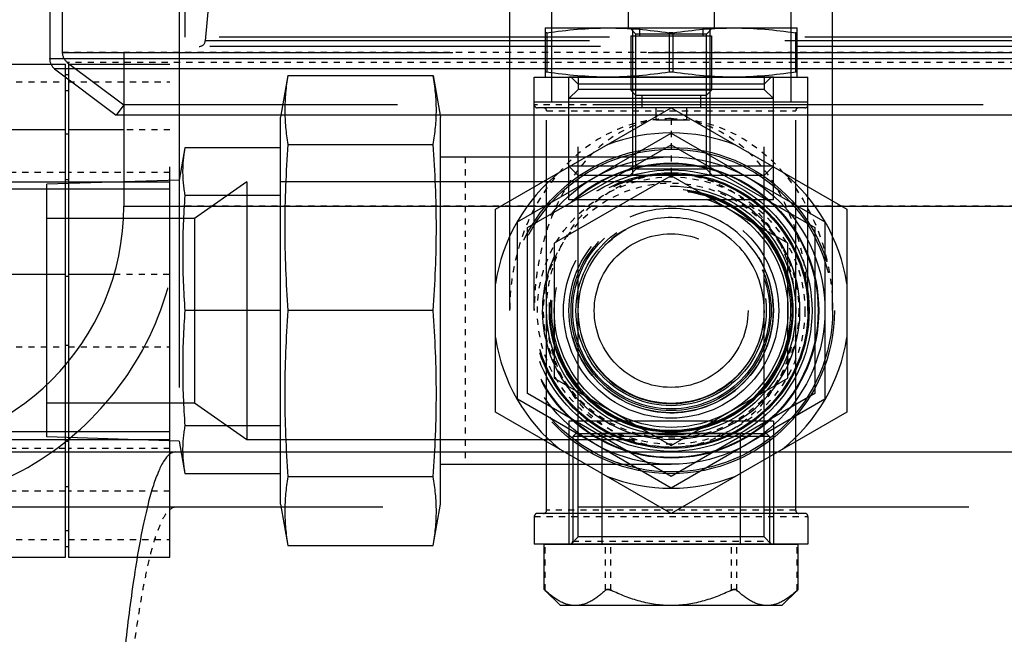
# Model space of a CAD drawing. Units: millimetres. Extents: x 179 to 8549, y 310 to 4273.
# Drawn here: x 7741 to 7901, y 3724 to 3824 of the extents above; entities that cross this region are included whole.
import ezdxf

# ---------------------------------------------------------------- set-up
doc = ezdxf.new("R2010")
doc.units = ezdxf.units.MM
doc.header["$LTSCALE"] = 10
doc.linetypes.add('DOT', pattern=[0.2, 0.1, -0.1])
doc.linetypes.add('HIDDEN', pattern=[9.525, 6.35, -3.175])
for name, color, linetype in [('BEZUGSACHSEN', 7, 'Continuous'), ('DEFAULT_2', 8, 'HIDDEN'), ('FASEN', 7, 'Continuous'), ('RUNDUNGEN', 7, 'Continuous')]:
    doc.layers.add(name, color=color, linetype=linetype)

# ---------------------------------------------------------------- blocks, each defined once
blk = doc.blocks.new('ACO BioJet-P-M Links')
at = {"color": 7, "linetype": 'Continuous'}
for p, q in [((9424.7, 8188.25), (9424.7, 8158.25)), ((9413.1, 8157.35), (9424.9, 8157.35)), ((9425.51, 8156.61), (9435.51, 8149.07)), ((9427.25, 8108.38), (9427.25, 8155.3)), ((9427.75, 8154.92), (9427.75, 8108.98)), ((9616.75, 8149.07), (9435.51, 8149.07))]:
    blk.add_line(p, q, dxfattribs=at)
at = {"color": 9, "linetype": 'Continuous'}
for p, q in [((9424.7, 8158.25), (9910.39, 8158.25)), ((9909.6, 8156.61), (9425.51, 8156.61)), ((9427.25, 8146.66), (9417.25, 8146.66)), ((9427.75, 8145.95), (9427.25, 8145.95)), ((9436.75, 8146.66), (9427.75, 8146.66)), ((9417.25, 8123.18), (9427.25, 8123.18)), ((9427.25, 8122.86), (9427.75, 8122.86)), ((9427.75, 8123.18), (9435.18, 8123.18))]:
    blk.add_line(p, q, dxfattribs=at)
at = {"color": 9, "linetype": 'DOT'}
for p, q in [((9417.25, 8154.49), (9427.25, 8154.49)), ((9427.75, 8154.49), (9444.25, 8154.49)), ((9427.25, 8153.06), (9427.75, 8153.06)), ((9427.25, 8139.71), (9417.25, 8139.71)), ((9444.25, 8139.71), (9427.75, 8139.71)), ((9427.75, 8138.53), (9427.25, 8138.53)), ((9417.25, 8111.33), (9427.25, 8111.33)), ((9427.25, 8111.64), (9427.75, 8111.64)), ((9427.75, 8111.33), (9444.25, 8111.33)), ((9427.75, 8088.55), (9427.25, 8088.55)), ((9427.25, 8087.85), (9417.25, 8087.85)), ((9444.25, 8087.85), (9427.75, 8087.85))]:
    blk.add_line(p, q, dxfattribs=at)
for points, knots in [([(9525.75, 8148.5), (9523.77, 8148.5), (9519.85, 8147.74), (9514.88, 8144.82), (9511.02, 8140.94), (9507.18, 8135.18), (9504.24, 8127.21), (9503.5, 8120.54), (9503.5, 8117.25)], [0, 0, 0, 0, 0.141174, 0.275943, 0.404073, 0.527533, 0.765982, 1, 1, 1, 1]), ([(9525.75, 8148.5), (9527.74, 8148.5), (9531.65, 8147.74), (9536.62, 8144.82), (9540.49, 8140.94), (9544.32, 8135.18), (9547.26, 8127.21), (9548, 8120.54), (9548, 8117.25)], [0, 0, 0, 0, 0.141174, 0.275943, 0.404073, 0.527533, 0.765983, 1, 1, 1, 1])]:
    blk.add_open_spline(points, degree=3, knots=knots, dxfattribs=at)
at = {"layer": 'BEZUGSACHSEN', "color": 8, "linetype": 'HIDDEN'}
for p, q in [((9426.75, 8187.23), (9426.75, 8159.25)), ((9426.75, 8159.25), (9916.75, 8159.25)), ((9436.75, 8159.25), (9436.75, 8149.07)), ((9427.57, 8157.63), (9436.75, 8150.72)), ((9671.75, 8150.72), (9436.75, 8150.72))]:
    blk.add_line(p, q, dxfattribs=at)
at = {"layer": 'BEZUGSACHSEN', "color": 7, "linetype": 'Continuous'}
blk.add_line((9436.75, 8149.07), (9436.75, 8134.25), dxfattribs=at)
at = {"layer": 'DEFAULT_2', "color": 8, "linetype": 'HIDDEN'}
for p, q in [((9452.25, 8186.9), (9450, 8161.16)), ((9446.75, 8161.75), (9446.75, 8180.09)), ((9446.75, 8161.75), (9446.75, 8180.09)), ((9518.75, 8173.05), (9518.75, 8163.25)), ((9532.75, 8173.05), (9532.75, 8163.25)), ((9499.5, 8117.25), (9499.5, 8170.25)), ((9506.28, 8171.25), (9506.28, 8151.25)), ((9545.23, 8171.25), (9545.23, 8151.25)), ((9552, 8117.25), (9552, 8170.25)), ((9445.75, 8168.25), (9445.75, 8096.02)), ((9505.25, 8163.25), (9505.25, 8155.25)), ((9505.25, 8163.25), (9546.25, 8163.25)), ((9505.55, 8162.45), (9505.25, 8162.45)), ((9505.55, 8162.45), (9505.55, 8156.06)), ((9519.17, 8161.95), (9519.17, 8153.11)), ((9519.17, 8161.95), (9532.33, 8161.95)), ((9519.45, 8163.25), (9519.45, 8139.25)), ((9520.03, 8140.25), (9520.03, 8162.25)), ((9520.6, 8163.25), (9520.6, 8161.95)), ((9525.45, 8162.45), (9525.45, 8156.06)), ((9526.05, 8162.45), (9525.45, 8162.45)), ((9526.05, 8162.45), (9526.05, 8156.06)), ((9530.9, 8163.25), (9530.9, 8161.95)), ((9531.48, 8140.25), (9531.48, 8162.25)), ((9532.05, 8163.25), (9532.05, 8139.25)), ((9532.33, 8161.95), (9532.33, 8153.11)), ((9545.95, 8162.45), (9545.95, 8156.06)), ((9546.25, 8162.45), (9545.95, 8162.45)), ((9546.25, 8155.25), (9546.25, 8163.25)), ((9896.75, 8161.75), (9446.75, 8161.75)), ((9895.25, 8160.25), (9448.25, 8160.25)), ((9893.5, 8161.16), (9450, 8161.16)), ((9424.9, 8157.35), (9427.25, 8157.35)), ((9427.25, 8155.3), (9427.25, 8157.35)), ((9427.75, 8157.35), (9427.75, 8154.92)), ((9427.75, 8157.35), (9444.25, 8157.35)), ((9444.25, 8077.15), (9444.25, 8157.35)), ((9427.25, 8155.66), (9427.75, 8155.66)), ((9463.44, 8155.5), (9462.25, 8148.75)), ((9463.44, 8155.5), (9487.06, 8155.5)), ((9487.06, 8155.5), (9488.25, 8148.75)), ((9505.55, 8156.06), (9505.25, 8156.06)), ((9526.05, 8156.06), (9525.45, 8156.06)), ((9546.25, 8156.06), (9545.95, 8156.06)), ((9503.5, 8117.25), (9503.5, 8155.25)), ((9503.5, 8155.25), (9548, 8155.25)), ((9509.12, 8155.26), (9509.12, 8155.25)), ((9542.39, 8155.26), (9509.12, 8155.26)), ((9509.13, 8155.26), (9509.13, 8155.25)), ((9509.13, 8135.25), (9509.13, 8155.25)), ((9510.61, 8155.25), (9510.61, 8153.25)), ((9510.65, 8080.41), (9510.65, 8154.1)), ((9540.85, 8080.41), (9540.85, 8154.1)), ((9540.9, 8155.25), (9540.9, 8153.25)), ((9542.38, 8155.26), (9542.38, 8155.25)), ((9542.38, 8135.25), (9542.38, 8155.25)), ((9542.39, 8155.26), (9542.39, 8155.25)), ((9548, 8117.25), (9548, 8155.25)), ((9509.13, 8151.77), (9510.61, 8153.25)), ((9540.9, 8153.25), (9510.61, 8153.25)), ((9519.17, 8153.11), (9520.03, 8152.25)), ((9532.33, 8153.11), (9519.17, 8153.11)), ((9531.47, 8152.25), (9520.03, 8152.25)), ((9521, 8152.25), (9521, 8150.25)), ((9530.5, 8152.25), (9530.5, 8150.25)), ((9532.33, 8153.11), (9531.47, 8152.25)), ((9542.38, 8151.77), (9540.9, 8153.25)), ((9436.75, 8150.72), (9435.51, 8149.07)), ((9503.5, 8151.25), (9548, 8151.25)), ((9542.38, 8151.77), (9509.13, 8151.77)), ((9497.17, 8133.75), (9525.75, 8150.25)), ((9505.5, 8084.75), (9505.5, 8149.75)), ((9530.5, 8150.25), (9521, 8150.25)), ((9523.25, 8150.25), (9523.25, 8148.25)), ((9525.75, 8150.25), (9554.33, 8133.75)), ((9528.25, 8150.25), (9528.25, 8148.25)), ((9546, 8084.75), (9546, 8149.75)), ((9462.25, 8085.75), (9462.25, 8148.75)), ((9488.25, 8085.75), (9488.25, 8148.75)), ((9528.25, 8148.25), (9523.25, 8148.25)), ((9500.75, 8131.68), (9525.75, 8146.12)), ((9525.75, 8146.12), (9550.75, 8131.68)), ((9463.44, 8144.3), (9487.06, 8144.3)), ((9502.37, 8130.75), (9525.75, 8144.25)), ((9525.75, 8144.25), (9549.13, 8130.75)), ((9446.68, 8143.75), (9445.75, 8138.48)), ((9462.25, 8143.75), (9446.68, 8143.75)), ((9488.25, 8142.25), (9525.75, 8142.25)), ((9509.13, 8140.73), (9510.61, 8139.25)), ((9542.38, 8140.73), (9509.13, 8140.73)), ((9542.38, 8140.73), (9540.9, 8139.25)), ((9414.25, 8138.21), (9444.25, 8138.21)), ((9445.75, 8138.48), (9424.25, 8137.81)), ((9424.25, 8096.69), (9424.25, 8137.81)), ((9456.75, 8138.21), (9448.25, 8132.25)), ((9456.75, 8138.21), (9456.75, 8096.3)), ((9525.75, 8138.21), (9456.75, 8138.21)), ((9525.75, 8139.19), (9506.75, 8128.22)), ((9540.9, 8139.25), (9510.61, 8139.25)), ((9544.75, 8128.22), (9525.75, 8139.19)), ((9444.25, 8137), (9414.25, 8137)), ((9462.25, 8135.99), (9446.68, 8135.99)), ((9542.38, 8135.25), (9509.13, 8135.25)), ((9497.17, 8100.75), (9497.17, 8133.75)), ((9554.33, 8133.75), (9554.33, 8100.75)), ((9448.25, 8132.25), (9424.25, 8132.25)), ((9448.25, 8132.25), (9448.25, 8102.25)), ((9500.75, 8102.82), (9500.75, 8131.68)), ((9550.75, 8131.68), (9550.75, 8102.82)), ((9502.37, 8103.75), (9502.37, 8130.75)), ((9549.13, 8130.75), (9549.13, 8103.75)), ((9506.75, 8128.22), (9506.75, 8106.28)), ((9544.75, 8106.28), (9544.75, 8128.22)), ((9462.25, 8117.25), (9446.68, 8117.25)), ((9487.06, 8117.25), (9463.44, 8117.25)), ((9427.25, 8077.15), (9427.25, 8108.38)), ((9427.75, 8108.98), (9427.75, 8077.15)), ((9506.75, 8106.28), (9525.75, 8095.31)), ((9525.75, 8095.31), (9544.75, 8106.28)), ((9525.75, 8088.38), (9500.75, 8102.82)), ((9525.75, 8090.25), (9502.37, 8103.75)), ((9549.13, 8103.75), (9525.75, 8090.25)), ((9550.75, 8102.82), (9525.75, 8088.38)), ((9424.25, 8102.25), (9448.25, 8102.25)), ((9448.25, 8102.25), (9456.75, 8096.3)), ((9525.75, 8084.25), (9497.17, 8100.75)), ((9554.33, 8100.75), (9525.75, 8084.25)), ((9462.25, 8098.51), (9446.68, 8098.51)), ((9509.13, 8099.25), (9509.13, 8079.25)), ((9542.38, 8099.25), (9509.13, 8099.25)), ((9542.38, 8099.25), (9542.38, 8079.25)), ((9444.25, 8097.5), (9414.25, 8097.5)), ((9414.25, 8096.3), (9444.25, 8096.3)), ((9445.75, 8096.02), (9424.25, 8096.69)), ((9456.75, 8096.3), (9525.75, 8096.3)), ((9509.75, 8096.75), (9509.75, 8079.75)), ((9514.5, 8097.25), (9514.5, 8079.25)), ((9537, 8097.25), (9514.5, 8097.25)), ((9537, 8097.25), (9537, 8079.25)), ((9541.75, 8096.75), (9541.75, 8079.75)), ((9445.75, 8096.02), (9446.68, 8090.75)), ((9488.25, 8092.25), (9525.75, 8092.25)), ((9446.68, 8090.75), (9462.25, 8090.75)), ((9487.06, 8090.2), (9463.44, 8090.2)), ((9955.14, 8085.25), (9388.37, 8085.25)), ((9462.25, 8085.75), (9463.44, 8079)), ((9487.06, 8079), (9488.25, 8085.75)), ((9503.5, 8083.75), (9503.5, 8079.25)), ((9548, 8083.75), (9548, 8079.25)), ((9427.25, 8078.85), (9427.75, 8078.85)), ((9463.44, 8079), (9487.06, 8079)), ((9548, 8079.25), (9503.5, 8079.25)), ((9366.16, 8077.15), (9427.25, 8077.15)), ((9427.75, 8077.15), (9444.25, 8077.15)), ((9507.75, 8069.25), (9505.12, 8071.88)), ((9543.75, 8069.25), (9546.38, 8071.88)), ((9543.75, 8069.25), (9507.75, 8069.25))]:
    blk.add_line(p, q, dxfattribs=at)
at = {"layer": 'DEFAULT_2', "color": 8, "linetype": 'DOT'}
for p, q in [((9426.75, 8159.28), (9916.72, 8159.28)), ((9915.9, 8157.63), (9427.57, 8157.63)), ((9525.75, 8148.5), (9525.75, 8139.5)), ((9444.25, 8146.66), (9436.75, 8146.66)), ((9492.25, 8142.25), (9492.25, 8092.25)), ((9897.75, 8134.25), (9445.75, 8134.25)), ((9435.18, 8123.18), (9444.25, 8123.18)), ((9427.25, 8094.79), (9417.25, 8094.79)), ((9427.75, 8095.97), (9427.25, 8095.97)), ((9444.25, 8094.79), (9427.75, 8094.79)), ((9427.25, 8081.44), (9427.75, 8081.44)), ((9417.25, 8080.01), (9427.25, 8080.01)), ((9427.75, 8080.01), (9444.25, 8080.01))]:
    blk.add_line(p, q, dxfattribs=at)
at = {"layer": 'DEFAULT_2', "color": 8, "linetype": 'HIDDEN'}
for radius in [26.55, 26.25, 25, 24, 23.9, 22.91, 22.43, 22.25, 19.66, 19, 17.5, 16, 15.1, 12.5]:
    blk.add_circle((9525.75, 8117.25), radius, dxfattribs=at)
for centre, radius, start, end in [((9449.01, 8161.25), 1, 270, 355), ((9525.75, 8117.25), 28.91, 68.7112, 111.2888), ((9525.75, 8117.25), 28.91, 128.7112, 171.2888), ((9525.75, 8117.25), 28.91, 8.7112, 51.2888), ((9525.75, 8117.25), 20.95, 255, 195), ((9525.75, 8117.25), 19.48, 255, 195), ((9525.75, 8117.25), 19.48, 255, 195), ((9396.75, 8134.25), 49, 270, 0), ((9525.75, 8117.25), 16.62, 255, 195), ((9525.75, 8117.25), 15.14, 255, 195), ((9525.75, 8117.25), 28.91, 188.7112, 231.2888), ((9525.75, 8117.25), 19.48, 195, 255), ((9525.75, 8117.25), 19.48, 195, 255), ((9525.75, 8117.25), 16.62, 195, 255), ((9525.75, 8117.25), 15.15, 195, 255), ((9525.75, 8117.25), 28.91, 308.7112, 351.2888), ((9525.75, 8117.25), 20.95, 195, 255), ((9525.75, 8117.25), 28.91, 248.7112, 291.2888)]:
    blk.add_arc(centre, radius, start, end, dxfattribs=at)
for points in [[(9505.55, 8162.45), (9508.84, 8162.95), (9512.17, 8163.25), (9515.5, 8163.25)], [(9515.5, 8163.25), (9518.83, 8163.25), (9522.16, 8162.95), (9525.45, 8162.45)], [(9526.05, 8162.45), (9529.34, 8162.95), (9532.67, 8163.25), (9536, 8163.25)], [(9536, 8163.25), (9539.33, 8163.25), (9542.66, 8162.95), (9545.95, 8162.45)], [(9463.44, 8155.5), (9463.12, 8153.65), (9462.74, 8149.9), (9463.12, 8146.14), (9463.44, 8144.3)], [(9487.06, 8144.3), (9487.39, 8146.14), (9487.76, 8149.9), (9487.39, 8153.65), (9487.06, 8155.5)], [(9515.5, 8155.25), (9512.17, 8155.25), (9508.84, 8155.56), (9505.55, 8156.06)], [(9525.45, 8156.06), (9522.16, 8155.56), (9518.83, 8155.25), (9515.5, 8155.25)], [(9536, 8155.25), (9532.67, 8155.25), (9529.34, 8155.56), (9526.05, 8156.06)], [(9545.95, 8156.06), (9542.66, 8155.56), (9539.33, 8155.25), (9536, 8155.25)], [(9463.44, 8144.3), (9463.11, 8139.8), (9462.74, 8130.77), (9463.11, 8121.75), (9463.44, 8117.25)], [(9487.06, 8117.25), (9487.39, 8121.75), (9487.76, 8130.77), (9487.39, 8139.8), (9487.06, 8144.3)], [(9446.68, 8143.75), (9446.45, 8142.47), (9446.19, 8139.87), (9446.45, 8137.27), (9446.68, 8135.99)], [(9446.68, 8135.99), (9446.45, 8132.87), (9446.2, 8126.62), (9446.45, 8120.37), (9446.68, 8117.25)], [(9446.68, 8117.25), (9446.45, 8114.13), (9446.2, 8107.88), (9446.45, 8101.63), (9446.68, 8098.51)], [(9463.44, 8117.25), (9463.11, 8112.75), (9462.74, 8103.73), (9463.11, 8094.7), (9463.44, 8090.2)], [(9487.06, 8090.2), (9487.39, 8094.7), (9487.76, 8103.73), (9487.39, 8112.75), (9487.06, 8117.25)], [(9446.68, 8098.51), (9446.45, 8097.23), (9446.19, 8094.63), (9446.45, 8092.03), (9446.68, 8090.75)], [(9463.44, 8090.2), (9463.12, 8088.36), (9462.74, 8084.6), (9463.12, 8080.85), (9463.44, 8079)], [(9487.06, 8079), (9487.39, 8080.85), (9487.76, 8084.6), (9487.39, 8088.36), (9487.06, 8090.2)]]:
    blk.add_open_spline(points, degree=3, dxfattribs=at)
at = {"layer": 'DEFAULT_2', "color": 8, "linetype": 'DOT'}
for points, knots in [([(9525.75, 8148.5), (9523.56, 8148.5), (9519.26, 8147.85), (9511.84, 8144.42), (9504.97, 8137.54), (9500.46, 8127.63), (9499.5, 8120.66), (9499.5, 8117.25)], [0, 0, 0, 0, 0.145892, 0.284973, 0.538428, 0.773063, 1, 1, 1, 1]), ([(9525.75, 8148.5), (9523.77, 8148.5), (9519.85, 8147.74), (9514.88, 8144.82), (9511.02, 8140.94), (9507.18, 8135.18), (9504.24, 8127.21), (9503.5, 8120.54), (9503.5, 8117.25)], [0, 0, 0, 0, 0.141174, 0.275943, 0.404073, 0.527533, 0.765982, 1, 1, 1, 1]), ([(9525.75, 8148.5), (9527.94, 8148.5), (9532.25, 8147.85), (9539.66, 8144.42), (9546.53, 8137.54), (9551.04, 8127.63), (9552, 8120.66), (9552, 8117.25)], [0, 0, 0, 0, 0.145892, 0.284973, 0.538428, 0.773063, 1, 1, 1, 1]), ([(9525.75, 8148.5), (9527.74, 8148.5), (9531.65, 8147.74), (9536.62, 8144.82), (9540.49, 8140.94), (9544.32, 8135.18), (9547.26, 8127.21), (9548, 8120.54), (9548, 8117.25)], [0, 0, 0, 0, 0.141174, 0.275943, 0.404073, 0.527533, 0.765982, 1, 1, 1, 1]), ([(9445.16, 8085.25), (9444.46, 8085.25), (9443.42, 8084.07), (9442.55, 8082.27), (9441.73, 8080.04), (9440.96, 8077.25), (9440.2, 8073.86), (9439.46, 8069.91), (9438.47, 8063.59), (9437.36, 8054.45), (9435.8, 8037.11), (9435.06, 8023.26), (9434.69, 8013.54)], [0, 0, 0, 0, 0.028708, 0.052959, 0.084821, 0.124435, 0.17174, 0.226563, 0.288651, 0.433319, 0.602675, 1, 1, 1, 1])]:
    blk.add_open_spline(points, degree=3, knots=knots, dxfattribs=at)
at = {"layer": 'FASEN', "color": 8, "linetype": 'HIDDEN'}
for p, q in [((9520.03, 8162.25), (9519.03, 8163.25)), ((9519.03, 8163.25), (9532.48, 8163.25)), ((9531.48, 8162.25), (9520.03, 8162.25)), ((9531.48, 8162.25), (9532.48, 8163.25)), ((9510.65, 8154.1), (9509.5, 8155.25)), ((9509.5, 8155.25), (9542.01, 8155.25)), ((9540.85, 8154.1), (9510.65, 8154.1)), ((9540.85, 8154.1), (9542.01, 8155.25)), ((9520.03, 8140.25), (9519.03, 8139.25)), ((9531.48, 8140.25), (9520.03, 8140.25)), ((9531.48, 8140.25), (9532.48, 8139.25)), ((9532.48, 8139.25), (9519.03, 8139.25)), ((9510.25, 8097.25), (9509.75, 8096.75)), ((9541.75, 8096.75), (9509.75, 8096.75)), ((9510.25, 8097.25), (9541.25, 8097.25)), ((9541.25, 8097.25), (9541.75, 8096.75)), ((9510.65, 8080.41), (9509.5, 8079.25)), ((9540.85, 8080.41), (9510.65, 8080.41)), ((9540.85, 8080.41), (9542.01, 8079.25)), ((9542.01, 8079.25), (9509.5, 8079.25))]:
    blk.add_line(p, q, dxfattribs=at)
for radius in [19.8, 16.62, 16.26, 15.47, 15.1]:
    blk.add_circle((9525.75, 8117.25), radius, dxfattribs=at)
at = {"layer": 'RUNDUNGEN', "color": 8, "linetype": 'DOT'}
for p, q in [((9548, 8150.75), (9503.5, 8150.75)), ((9505.5, 8149.75), (9546, 8149.75)), ((9503.5, 8083.75), (9548, 8083.75)), ((9546, 8084.75), (9505.5, 8084.75)), ((9505.26, 8071.75), (9505.26, 8079.25)), ((9509.75, 8079.75), (9541.75, 8079.75)), ((9515.07, 8071.75), (9515.07, 8079.25)), ((9515.94, 8071.75), (9515.94, 8079.25)), ((9535.57, 8071.75), (9535.57, 8079.25)), ((9536.43, 8071.75), (9536.43, 8079.25)), ((9546.25, 8071.75), (9546.25, 8079.25))]:
    blk.add_line(p, q, dxfattribs=at)
at = {"layer": 'RUNDUNGEN', "color": 8, "linetype": 'HIDDEN'}
for p, q in [((9547.5, 8150.25), (9504, 8150.25)), ((9547.5, 8084.25), (9504, 8084.25)), ((9505.12, 8071.88), (9505.12, 8079.25)), ((9505.12, 8079.25), (9546.38, 8079.25)), ((9546.38, 8071.88), (9546.38, 8079.25)), ((9505.26, 8071.75), (9505.12, 8071.88)), ((9546.25, 8071.75), (9546.38, 8071.88))]:
    blk.add_line(p, q, dxfattribs=at)
at = {"layer": 'RUNDUNGEN', "color": 9, "linetype": 'Continuous'}
blk.add_line((9436.75, 8134.25), (9616.75, 8134.25), dxfattribs=at)
at = {"layer": 'RUNDUNGEN', "color": 7, "linetype": 'Continuous'}
blk.add_line((9388.37, 8094.25), (9616.75, 8094.25), dxfattribs=at)
at = {"layer": 'RUNDUNGEN', "color": 8, "linetype": 'HIDDEN'}
for radius in [22.25, 20.25]:
    blk.add_circle((9525.75, 8117.25), radius, dxfattribs=at)
at = {"layer": 'RUNDUNGEN', "color": 8, "linetype": 'DOT'}
for radius in [21.75, 20.75]:
    blk.add_circle((9525.75, 8117.25), radius, dxfattribs=at)
at = {"layer": 'RUNDUNGEN', "color": 8, "linetype": 'HIDDEN'}
for centre, radius, start, end in [((9428.81, 8159.28), 2.06, 180, 233), ((9504, 8150.75), 0.5, 180, 270), ((9547.5, 8150.75), 0.5, 270, 0), ((9505, 8149.75), 0.5, 0, 90), ((9546.5, 8149.75), 0.5, 90, 180), ((9504, 8083.75), 0.5, 90, 180), ((9505, 8084.75), 0.5, 270, 0), ((9546.5, 8084.75), 0.5, 180, 270), ((9547.5, 8083.75), 0.5, 0, 90), ((9509.25, 8079.75), 0.5, 270, 0), ((9542.25, 8079.75), 0.5, 180, 270)]:
    blk.add_arc(centre, radius, start, end, dxfattribs=at)
at = {"layer": 'RUNDUNGEN', "color": 7, "linetype": 'Continuous'}
for centre, radius, start, end in [((9426.75, 8158.25), 2.06, 180, 233), ((9396.75, 8134.25), 40, 270, 0)]:
    blk.add_arc(centre, radius, start, end, dxfattribs=at)
at = {"layer": 'RUNDUNGEN', "color": 8, "linetype": 'DOT'}
for points, knots in [([(9505.5, 8117.25), (9505.5, 8119.72), (9506.27, 8124.8), (9509.89, 8131.94), (9515.25, 8136.74), (9520.88, 8139.06), (9524.11, 8139.5), (9525.75, 8139.5)], [0, 0, 0, 0, 0.222614, 0.45508, 0.710416, 0.85172, 1, 1, 1, 1]), ([(9525.75, 8139.5), (9527.39, 8139.5), (9530.62, 8139.06), (9536.25, 8136.74), (9541.61, 8131.94), (9545.23, 8124.8), (9546, 8119.72), (9546, 8117.25)], [0, 0, 0, 0, 0.148204, 0.289492, 0.544867, 0.777361, 1, 1, 1, 1]), ([(9525.75, 8095), (9524.11, 8095), (9520.88, 8095.44), (9515.25, 8097.76), (9509.89, 8102.56), (9506.27, 8109.71), (9505.5, 8114.78), (9505.5, 8117.25)], [0, 0, 0, 0, 0.148282, 0.289587, 0.544922, 0.777386, 1, 1, 1, 1]), ([(9546, 8117.25), (9546, 8114.78), (9545.23, 8109.71), (9541.61, 8102.56), (9536.25, 8097.76), (9530.62, 8095.44), (9527.39, 8095), (9525.75, 8095)], [0, 0, 0, 0, 0.222614, 0.45508, 0.710416, 0.85172, 1, 1, 1, 1])]:
    blk.add_open_spline(points, degree=3, knots=knots, dxfattribs=at)
at = {"layer": 'RUNDUNGEN', "color": 9, "linetype": 'Continuous'}
blk.add_open_spline([(9445.16, 8094.25), (9444.4, 8094.25), (9443.28, 8092.97), (9442.34, 8091.03), (9441.46, 8088.62), (9440.62, 8085.6), (9439.8, 8081.94), (9439, 8077.67), (9437.93, 8070.83), (9436.73, 8060.95), (9435.04, 8042.21), (9434.24, 8027.23), (9433.84, 8016.73)], degree=3, knots=[0, 0, 0, 0, 0.028708, 0.052959, 0.084821, 0.124434, 0.17174, 0.226563, 0.288651, 0.433319, 0.602674, 1, 1, 1, 1], dxfattribs=at)
at = {"layer": 'RUNDUNGEN', "color": 8, "linetype": 'HIDDEN'}
for points, knots in [([(9510.16, 8069.25), (9509.29, 8069.25), (9507.42, 8069.85), (9505.98, 8071.06), (9505.26, 8071.75)], [0, 0, 0, 0, 0.466482, 1, 1, 1, 1]), ([(9515.07, 8071.75), (9514.35, 8071.06), (9512.9, 8069.85), (9511.04, 8069.25), (9510.16, 8069.25)], [0, 0, 0, 0, 0.533518, 1, 1, 1, 1]), ([(9515.07, 8071.75), (9515.11, 8071.79), (9515.38, 8071.95), (9515.72, 8071.86), (9515.94, 8071.75)], [0, 0, 0, 0, 0.200417, 1, 1, 1, 1]), ([(9515.94, 8071.75), (9515.86, 8071.79), (9515.59, 8071.9), (9515.22, 8071.9), (9515.07, 8071.75)], [0, 0, 0, 0, 0.30186, 1, 1, 1, 1]), ([(9525.75, 8069.25), (9524.05, 8069.25), (9520.64, 8069.76), (9517.47, 8071.02), (9515.94, 8071.75)], [0, 0, 0, 0, 0.499652, 1, 1, 1, 1]), ([(9535.57, 8071.75), (9534.03, 8071.02), (9530.86, 8069.76), (9527.45, 8069.25), (9525.75, 8069.25)], [0, 0, 0, 0, 0.500347, 1, 1, 1, 1]), ([(9536.43, 8071.75), (9536.39, 8071.79), (9536.12, 8071.95), (9535.78, 8071.86), (9535.57, 8071.75)], [0, 0, 0, 0, 0.200417, 1, 1, 1, 1]), ([(9535.57, 8071.75), (9535.65, 8071.79), (9535.92, 8071.9), (9536.28, 8071.9), (9536.43, 8071.75)], [0, 0, 0, 0, 0.30186, 1, 1, 1, 1]), ([(9541.34, 8069.25), (9540.47, 8069.25), (9538.6, 8069.85), (9537.15, 8071.06), (9536.43, 8071.75)], [0, 0, 0, 0, 0.466482, 1, 1, 1, 1]), ([(9546.25, 8071.75), (9545.53, 8071.06), (9544.08, 8069.85), (9542.21, 8069.25), (9541.34, 8069.25)], [0, 0, 0, 0, 0.533518, 1, 1, 1, 1])]:
    blk.add_open_spline(points, degree=3, knots=knots, dxfattribs=at)

msp = doc.modelspace()

# ---------------------------------------------------------------- block references
msp.add_blockref('ACO BioJet-P-M Links', (-1678.653, -4341.066))

doc.saveas('drawing.dxf')
